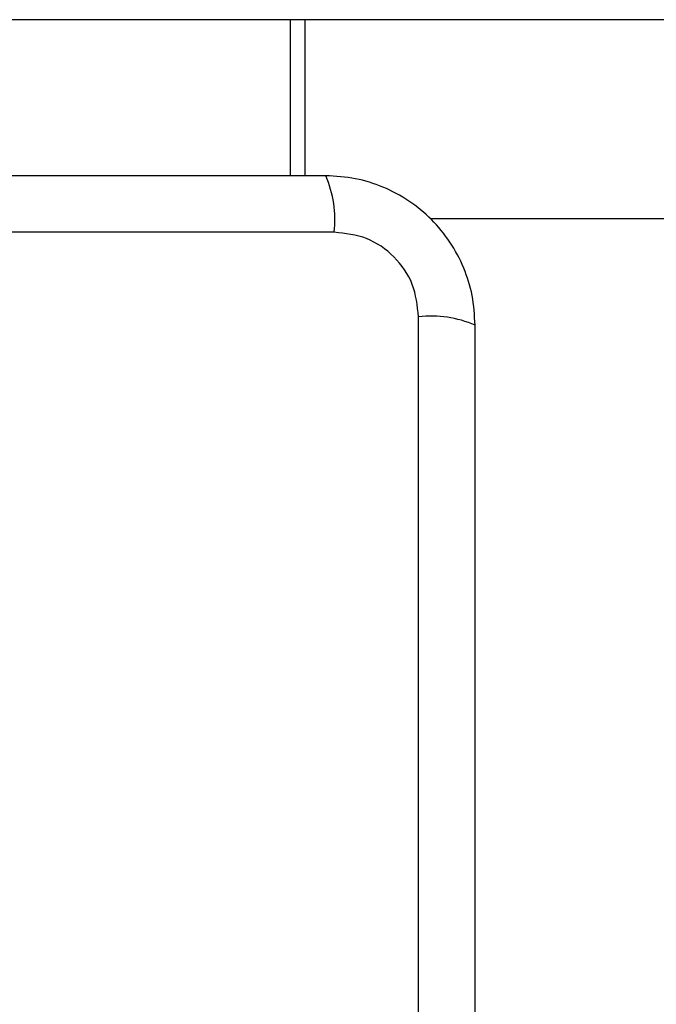
# Model space of a CAD drawing. Units: millimetres. Extents: x 4500 to 19880, y 334 to 25081.
# Drawn here: x 8769 to 8817, y 14136 to 14210 of the extents above; entities that cross this region are included whole.
import ezdxf

# ---------------------------------------------------------------- set-up
doc = ezdxf.new("R2010")
doc.units = ezdxf.units.MM

msp = doc.modelspace()

# ---------------------------------------------------------------- linework, layer by layer
at = {"linetype": 'Continuous', "lineweight": 25}
for p, q in [((8789.493, 14210.205), (8755.166, 14210.205)), ((8790.607, 14210.205), (8789.493, 14210.205)), ((8789.493, 14210.205), (8789.493, 14198.455)), ((9519.726, 14210.205), (8790.607, 14210.205)), ((8790.607, 14210.205), (8790.607, 14198.455)), ((9510.267, 14195.205), (8800.066, 14195.205)), ((8792.808, 14194.206), (8717.524, 14194.206)), ((8799.167, 14112.563), (8799.167, 14187.847))]:
    msp.add_line(p, q, dxfattribs=at)
for centre, start, end in [((8784.588, 14195.136), 353.53909, 23.64714), ((8800.098, 14179.626), 66.35286, 96.46091)]:
    msp.add_arc(centre, 8.273, start, end, dxfattribs=at)
for points, knots in [([(8792.166, 14198.455), (8786.019, 14198.455), (8773.725, 14198.455), (8755.166, 14198.455), (8736.607, 14198.455), (8724.313, 14198.455), (8718.166, 14198.455)], [0, 0, 0, 0, 0.249998, 0.5, 0.749998, 1, 1, 1, 1]), ([(8803.416, 14187.205), (8803.373, 14187.957), (8803.288, 14189.428), (8802.614, 14191.554), (8801.582, 14193.496), (8800.175, 14195.207), (8798.465, 14196.615), (8796.523, 14197.65), (8794.394, 14198.326), (8792.92, 14198.411), (8792.166, 14198.455)], [0, 0, 0, 0, 0.127824, 0.250004, 0.375728, 0.499754, 0.62375, 0.749431, 0.871885, 1, 1, 1, 1]), ([(8799.167, 14187.847), (8799.072, 14188.678), (8798.883, 14190.337), (8797.413, 14192.447), (8795.303, 14193.921), (8793.641, 14194.111), (8792.808, 14194.206)], [0, 0, 0, 0, 0.250029, 0.499755, 0.749405, 1, 1, 1, 1]), ([(8803.416, 14113.205), (8803.416, 14119.352), (8803.416, 14131.646), (8803.416, 14150.205), (8803.416, 14168.764), (8803.416, 14181.058), (8803.416, 14187.205)], [0, 0, 0, 0, 0.249998, 0.5, 0.749998, 1, 1, 1, 1])]:
    msp.add_open_spline(points, degree=3, knots=knots, dxfattribs=at)

doc.saveas('drawing.dxf')
